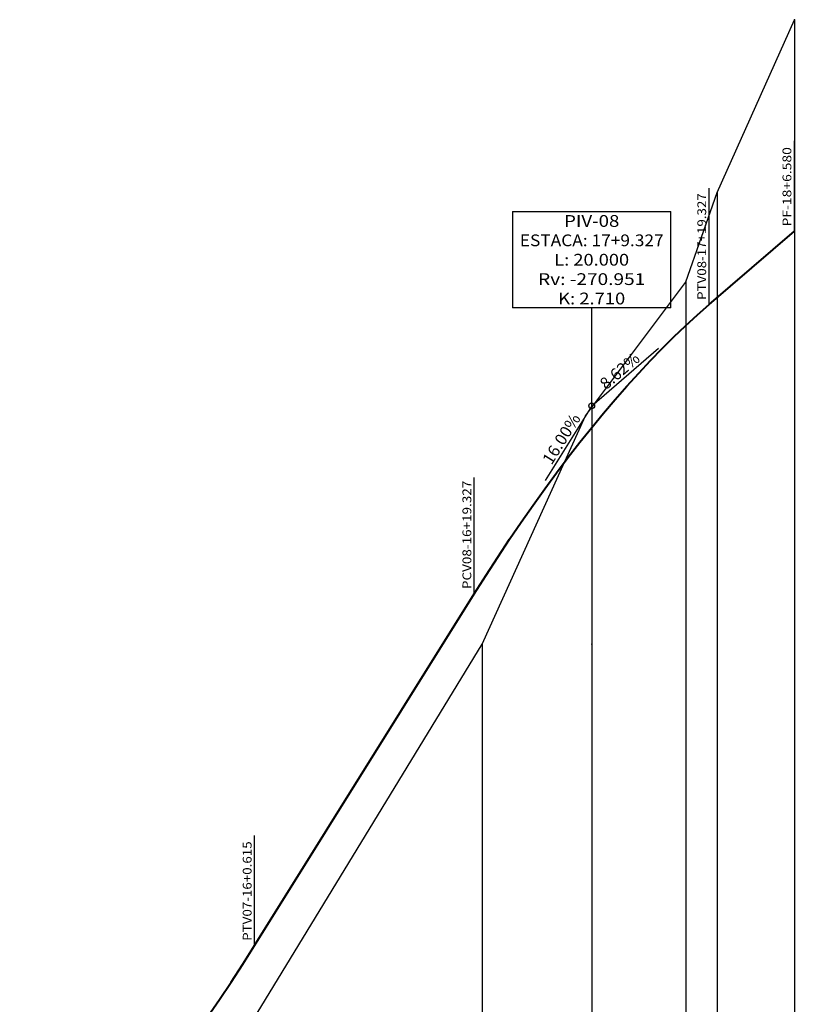
# Model space of a CAD drawing. Extents: x 985 to 3567, y -162 to 662.
# Drawn here: x 3433 to 3565, y 248 to 416 of the extents above; entities that cross this region are included whole.
import ezdxf
from ezdxf.enums import TextEntityAlignment as Align

# ---------------------------------------------------------------- set-up
doc = ezdxf.new("R2010")
doc.units = 0
doc.header["$MEASUREMENT"] = 0
doc.linetypes.add('LIN0', pattern=[0])
doc.layers.get('0').update_dxf_attribs({"linetype": 'LIN0'})
for name, color, linetype in [('_PERFIL', 7, 'LIN0'), ('PERFIL', 7, 'LIN0'), ('SECOES', 7, 'LIN0')]:
    doc.layers.add(name, color=color, linetype=linetype)
doc.layers.add('GREIDE', color=7, linetype='Continuous', lineweight=40)
doc.styles.add('ROMANS', font='romans')

msp = doc.modelspace()

# ---------------------------------------------------------------- linework, layer by layer
msp.add_circle((3530.82, 349.85), 0.5)
msp.add_point((3530.82, 349.85))
at = {"layer": '_PERFIL'}
for p in [(3565.33, 415.59), (3552.17, 386.17), (3546.83, 370.93), (3512.17, 309.27), (3530.82, 309.27)]:
    msp.add_point(p, dxfattribs=at)
at = {"layer": 'GREIDE'}
for p, q in [((3550.82, 367.09), (3565.33, 379.59)), ((3473.4, 257.97), (3510.82, 317.85))]:
    msp.add_line(p, q, dxfattribs=at)
at = {"layer": 'GREIDE', "flags": 128}
for points in [[(3510.82, 317.85), (3512.82, 321.01), (3514.82, 324.1), (3516.82, 327.12), (3518.82, 330.06), (3520.82, 332.93), (3522.82, 335.72), (3524.82, 338.44), (3526.82, 341.09), (3528.82, 343.66), (3530.82, 346.16), (3532.82, 348.58), (3534.82, 350.93), (3536.82, 353.21), (3538.82, 355.41), (3540.82, 357.54), (3542.82, 359.6), (3544.82, 361.58), (3546.82, 363.49), (3548.82, 365.33), (3550.82, 367.09)], [(3433.4, 210.75), (3435.4, 212.31), (3437.4, 213.96), (3439.4, 215.69), (3441.4, 217.51), (3443.4, 219.41), (3445.4, 221.39), (3447.4, 223.46), (3449.4, 225.61), (3451.4, 227.84), (3453.4, 230.16), (3455.4, 232.57), (3457.4, 235.05), (3459.4, 237.62), (3461.4, 240.28), (3463.4, 243.02), (3465.4, 245.84), (3467.4, 248.75), (3469.4, 251.74), (3471.4, 254.81), (3473.4, 257.97)]]:
    msp.add_lwpolyline(points, dxfattribs=at)
at = {"layer": 'PERFIL'}
for p, q in [((3565.33, 415.59), (3565.33, 50.83)), ((3565.33, 379.59), (3565.33, 394.99)), ((3550.82, 367.09), (3550.82, 386.89)), ((3552.17, 386.17), (3552.17, 50.83)), ((3517.34, 382.92), (3544.29, 382.92)), ((3517.34, 382.92), (3517.34, 366.52)), ((3544.29, 366.52), (3544.29, 382.92)), ((3546.83, 370.93), (3546.83, 50.83)), ((3544.29, 366.52), (3517.34, 366.52)), ((3530.82, 349.57), (3530.82, 366.52)), ((3530.82, 349.85), (3542.18, 359.64)), ((3530.82, 349.85), (3522.87, 337.13)), ((3530.82, 349.57), (3530.82, 50.83)), ((3510.82, 317.85), (3510.82, 337.65)), ((3512.17, 309.27), (3512.17, 50.83)), ((3473.4, 257.97), (3473.4, 276.67))]:
    msp.add_line(p, q, dxfattribs=at)
at = {"layer": 'SECOES', "ltscale": 20}
for p, q in [((3552.17, 386.17), (3565.33, 415.59)), ((3546.83, 370.93), (3552.17, 386.17)), ((3529.77, 348.17), (3546.8, 370.83)), ((3512.17, 309.27), (3529.77, 348.17)), ((3472.17, 243.71), (3512.17, 309.27))]:
    msp.add_line(p, q, dxfattribs=at)

# ---------------------------------------------------------------- texts
at = {"layer": 'PERFIL', "style": 'ROMANS'}
for s, height, rotation, width, p, p2 in [('PF-18+6.580', 1.5, 90, 0.867329, (3564.82, 380.39), (3564.82, 393.89)), ('PTV08-17+19.327', 1.5, 90, 0.864286, (3550.31, 367.89), (3550.31, 386.04)), ('8.62%', 2, 40.7574, 0.903846, (3533.27, 352.49), (3539.21, 357.6)), ('16.00%', 2, 57.9949, 0.898649, (3523.99, 339.67), (3529.02, 347.73)), ('PCV08-16+19.327', 1.5, 90, 0.86414, (3510.31, 318.65), (3510.31, 337.1)), ('PTV07-16+0.615', 1.5, 90, 0.864923, (3472.89, 258.77), (3472.89, 275.7))]:
    msp.add_text(s, height=height, rotation=rotation, dxfattribs=dict(at, width=width)).set_placement(p, p2, align=Align.FIT)
for s, width, p, p2 in [('PIV-08', 0.898864, (3526.11, 380.32), (3535.53, 380.32)), ('ESTACA: 17+9.327', 0.869088, (3518.57, 377.02), (3543.07, 377.02)), ('L: 20.000', 0.86371, (3524.44, 373.72), (3537.19, 373.72)), ('Rv: -270.951', 0.891279, (3521.69, 370.42), (3539.94, 370.42)), ('K: 2.710', 0.86241, (3525.11, 367.12), (3536.53, 367.12))]:
    msp.add_text(s, height=2, dxfattribs=dict(at, width=width)).set_placement(p, p2, align=Align.FIT)

doc.saveas('drawing.dxf')
